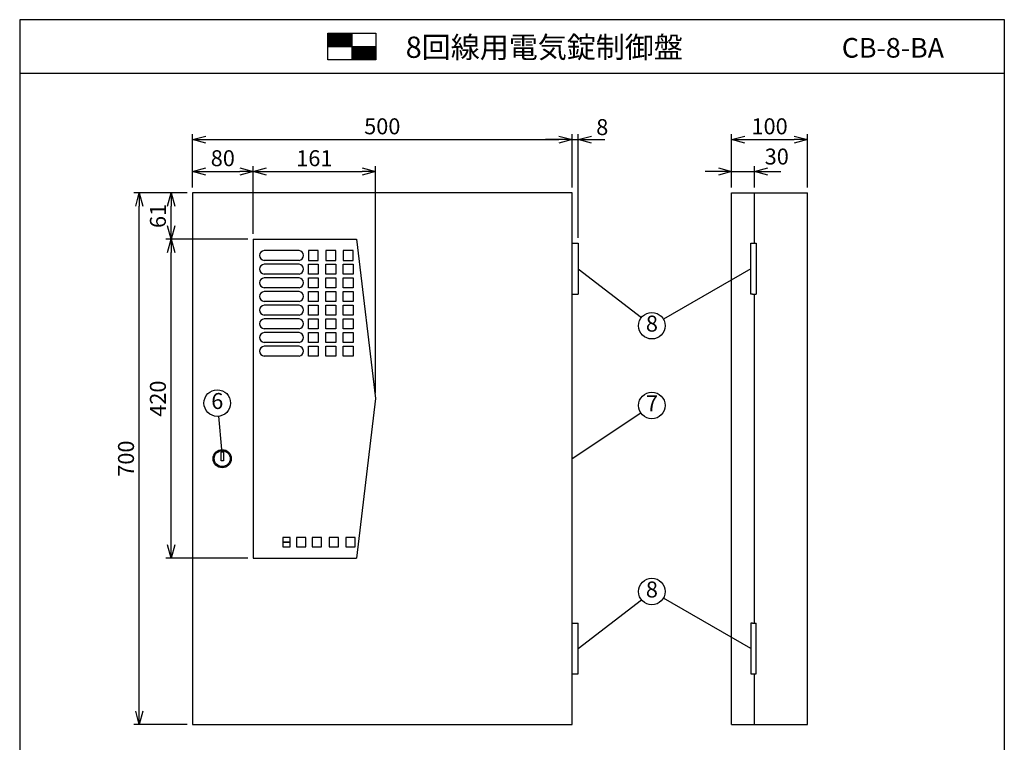
# Model space of a CAD drawing. Extents: x 0 to 185, y 8 to 280.
# Drawn here: x 0 to 185, y 144 to 280 of the extents above; entities that cross this region are included whole.
import ezdxf
from ezdxf.enums import TextEntityAlignment as Align

# ---------------------------------------------------------------- set-up
doc = ezdxf.new("R2010")
doc.units = 0
doc.header["$MEASUREMENT"] = 0
doc.layers.get('0').update_dxf_attribs({"linetype": 'CONTINUOUS'})
doc.layers.get('DEFPOINTS').update_dxf_attribs({"linetype": 'CONTINUOUS'})
doc.layers.add('Hatch', color=9, linetype='CONTINUOUS', lineweight=13)
doc.layers.add('TEXT', color=7, linetype='CONTINUOUS')
doc.layers.add('WAKU', color=7, linetype='CONTINUOUS')
doc.styles.add('ＭＳ\u3000Ｐゴシック', font='txt')
doc.dimstyles.new('JEI_STD', dxfattribs={"dimtxt": 3, "dimasz": 2.5, "dimexe": 1, "dimexo": 1, "dimgap": 1, "dimtad": 1, "dimdec": 0, "dimlfac": 3, "dimzin": 0, "dimdsep": 46, "dimtxsty": 'ＭＳ\u3000Ｐゴシック', "dimblk": 'OPEN30', "dimcen": 0.09, "dimadec": 0, "dimazin": 0, "dimtfac": 1, "dimtdec": 0, "dimtmove": 0, "dimatfit": 3, "dimldrblk": 'OPEN30', "dimfxl": 0, "dimtolj": 1, "dimtzin": 0, "dimarcsym": 0})

# ---------------------------------------------------------------- blocks, each defined once
blk = doc.blocks.new('_OPEN30')
at = {"color": 0}
for p, q in [((-1, 0.268), (0, 0)), ((0, 0), (-1, -0.268)), ((0, 0), (-1, 0))]:
    blk.add_line(p, q, dxfattribs=at)
blk = doc.blocks.new('*D1')
at = {"color": 0, "lineweight": -2, "transparency": 16777216}
for p, q in [((31.5, 247.39), (21.5, 247.39)), ((22.5, 149.89), (22.5, 244.89)), ((31.5, 147.39), (21.5, 147.39))]:
    blk.add_line(p, q, dxfattribs=at)
at = {"layer": 'DEFPOINTS', "color": 0, "transparency": 16777216}
for p in [(22.5, 247.39), (32.5, 247.39), (32.5, 147.39)]:
    blk.add_point(p, dxfattribs=at)
at = {"color": 0, "lineweight": -2, "transparency": 16777216, "xscale": 2.5, "yscale": 2.5, "zscale": 2.5}
for p, rotation in [((22.5, 247.39), 90), ((22.5, 147.39), 270)]:
    blk.add_blockref('_OPEN30', p, dxfattribs=dict(at, rotation=rotation))
at = {"color": 0, "transparency": 16777216, "insert": (20, 197.39), "char_height": 3, "attachment_point": 5, "rotation": 90, "style": 'ＭＳ\u3000Ｐゴシック'}
blk.add_mtext('\\A1;700', dxfattribs=at)
blk = doc.blocks.new('*D2')
at = {"color": 0, "lineweight": -2, "transparency": 16777216}
for p, q in [((32.5, 248.39), (32.5, 258.39)), ((103.93, 248.39), (103.93, 258.39)), ((35, 257.39), (101.43, 257.39))]:
    blk.add_line(p, q, dxfattribs=at)
at = {"layer": 'DEFPOINTS', "color": 0, "transparency": 16777216}
for p in [(103.93, 257.39), (32.5, 247.39), (103.93, 247.39)]:
    blk.add_point(p, dxfattribs=at)
at = {"color": 0, "lineweight": -2, "transparency": 16777216, "xscale": 2.5, "yscale": 2.5, "zscale": 2.5, "rotation": 180}
blk.add_blockref('_OPEN30', (32.5, 257.39), dxfattribs=at)
at = {"color": 0, "lineweight": -2, "transparency": 16777216, "xscale": 2.5, "yscale": 2.5, "zscale": 2.5}
blk.add_blockref('_OPEN30', (103.93, 257.39), dxfattribs=at)
at = {"color": 0, "transparency": 16777216, "insert": (68.21, 259.89), "char_height": 3, "attachment_point": 5, "style": 'ＭＳ\u3000Ｐゴシック'}
blk.add_mtext('\\A1;500', dxfattribs=at)
blk = doc.blocks.new('*D3')
at = {"color": 0, "lineweight": -2, "transparency": 16777216}
for p, q in [((133.93, 248.39), (133.93, 252.39)), ((138.21, 248.39), (138.21, 252.39)), ((131.43, 251.39), (128.93, 251.39)), ((133.93, 251.39), (138.21, 251.39)), ((140.71, 251.39), (143.21, 251.39))]:
    blk.add_line(p, q, dxfattribs=at)
at = {"layer": 'DEFPOINTS', "color": 0, "transparency": 16777216}
for p in [(138.21, 251.39), (133.93, 247.39), (138.21, 247.39)]:
    blk.add_point(p, dxfattribs=at)
at = {"color": 0, "lineweight": -2, "transparency": 16777216, "xscale": 2.5, "yscale": 2.5, "zscale": 2.5}
blk.add_blockref('_OPEN30', (133.93, 251.39), dxfattribs=at)
at = {"color": 0, "lineweight": -2, "transparency": 16777216, "xscale": 2.5, "yscale": 2.5, "zscale": 2.5, "rotation": 180}
blk.add_blockref('_OPEN30', (138.21, 251.39), dxfattribs=at)
at = {"color": 0, "transparency": 16777216, "insert": (142.42, 254.2), "char_height": 3, "attachment_point": 5, "style": 'ＭＳ\u3000Ｐゴシック'}
blk.add_mtext('\\A1;30', dxfattribs=at)
blk = doc.blocks.new('*D4')
at = {"color": 0, "lineweight": -2, "transparency": 16777216}
for p, q in [((133.93, 248.39), (133.93, 258.39)), ((148.21, 248.39), (148.21, 258.39)), ((136.43, 257.39), (145.71, 257.39))]:
    blk.add_line(p, q, dxfattribs=at)
at = {"layer": 'DEFPOINTS', "color": 0, "transparency": 16777216}
for p in [(148.21, 257.39), (133.93, 247.39), (148.21, 247.39)]:
    blk.add_point(p, dxfattribs=at)
at = {"color": 0, "lineweight": -2, "transparency": 16777216, "xscale": 2.5, "yscale": 2.5, "zscale": 2.5, "rotation": 180}
blk.add_blockref('_OPEN30', (133.93, 257.39), dxfattribs=at)
at = {"color": 0, "lineweight": -2, "transparency": 16777216, "xscale": 2.5, "yscale": 2.5, "zscale": 2.5}
blk.add_blockref('_OPEN30', (148.21, 257.39), dxfattribs=at)
at = {"color": 0, "transparency": 16777216, "insert": (141.07, 259.89), "char_height": 3, "attachment_point": 5, "style": 'ＭＳ\u3000Ｐゴシック'}
blk.add_mtext('\\A1;100', dxfattribs=at)
blk = doc.blocks.new('*D5')
at = {"color": 0, "lineweight": -2, "transparency": 16777216}
for p, q in [((103.93, 248.39), (103.93, 258.39)), ((105.07, 238.89), (105.07, 258.39)), ((101.43, 257.39), (98.93, 257.39)), ((103.93, 257.39), (105.07, 257.39)), ((107.57, 257.39), (110.07, 257.39))]:
    blk.add_line(p, q, dxfattribs=at)
at = {"layer": 'DEFPOINTS', "color": 0, "transparency": 16777216}
for p in [(105.07, 257.39), (103.93, 247.39), (105.07, 237.89)]:
    blk.add_point(p, dxfattribs=at)
at = {"color": 0, "lineweight": -2, "transparency": 16777216, "xscale": 2.5, "yscale": 2.5, "zscale": 2.5}
blk.add_blockref('_OPEN30', (103.93, 257.39), dxfattribs=at)
at = {"color": 0, "lineweight": -2, "transparency": 16777216, "xscale": 2.5, "yscale": 2.5, "zscale": 2.5, "rotation": 180}
blk.add_blockref('_OPEN30', (105.07, 257.39), dxfattribs=at)
at = {"color": 0, "transparency": 16777216, "insert": (109.59, 259.74), "char_height": 3, "attachment_point": 5, "style": 'ＭＳ\u3000Ｐゴシック'}
blk.add_mtext('\\A1;8', dxfattribs=at)
blk = doc.blocks.new('*D6')
at = {"color": 0, "lineweight": -2, "transparency": 16777216}
for p, q in [((31.5, 247.39), (27.5, 247.39)), ((28.5, 241.17), (28.5, 244.89)), ((42.93, 238.67), (27.5, 238.67))]:
    blk.add_line(p, q, dxfattribs=at)
at = {"layer": 'DEFPOINTS', "color": 0, "transparency": 16777216}
for p in [(28.5, 247.39), (32.5, 247.39), (43.93, 238.67)]:
    blk.add_point(p, dxfattribs=at)
at = {"color": 0, "lineweight": -2, "transparency": 16777216, "xscale": 2.5, "yscale": 2.5, "zscale": 2.5}
for p, rotation in [((28.5, 247.39), 90), ((28.5, 238.67), 270)]:
    blk.add_blockref('_OPEN30', p, dxfattribs=dict(at, rotation=rotation))
at = {"color": 0, "transparency": 16777216, "insert": (26, 243.03), "char_height": 3, "attachment_point": 5, "rotation": 90, "style": 'ＭＳ\u3000Ｐゴシック'}
blk.add_mtext('\\A1;61', dxfattribs=at)
blk = doc.blocks.new('*D7')
at = {"color": 0, "lineweight": -2, "transparency": 16777216}
for p, q in [((42.93, 238.67), (27.5, 238.67)), ((28.5, 181.17), (28.5, 236.17)), ((42.93, 178.67), (27.5, 178.67))]:
    blk.add_line(p, q, dxfattribs=at)
at = {"layer": 'DEFPOINTS', "color": 0, "transparency": 16777216}
for p in [(28.5, 238.67), (43.93, 238.67), (43.93, 178.67)]:
    blk.add_point(p, dxfattribs=at)
at = {"color": 0, "lineweight": -2, "transparency": 16777216, "xscale": 2.5, "yscale": 2.5, "zscale": 2.5}
for p, rotation in [((28.5, 238.67), 90), ((28.5, 178.67), 270)]:
    blk.add_blockref('_OPEN30', p, dxfattribs=dict(at, rotation=rotation))
at = {"color": 0, "transparency": 16777216, "insert": (26, 208.67), "char_height": 3, "attachment_point": 5, "rotation": 90, "style": 'ＭＳ\u3000Ｐゴシック'}
blk.add_mtext('\\A1;420', dxfattribs=at)
blk = doc.blocks.new('*D8')
at = {"color": 0, "lineweight": -2, "transparency": 16777216}
for p, q in [((32.5, 248.39), (32.5, 252.39)), ((43.93, 239.67), (43.93, 252.39)), ((35, 251.39), (41.43, 251.39))]:
    blk.add_line(p, q, dxfattribs=at)
at = {"layer": 'DEFPOINTS', "color": 0, "transparency": 16777216}
for p in [(43.93, 251.39), (32.5, 247.39), (43.93, 238.67)]:
    blk.add_point(p, dxfattribs=at)
at = {"color": 0, "lineweight": -2, "transparency": 16777216, "xscale": 2.5, "yscale": 2.5, "zscale": 2.5, "rotation": 180}
blk.add_blockref('_OPEN30', (32.5, 251.39), dxfattribs=at)
at = {"color": 0, "lineweight": -2, "transparency": 16777216, "xscale": 2.5, "yscale": 2.5, "zscale": 2.5}
blk.add_blockref('_OPEN30', (43.93, 251.39), dxfattribs=at)
at = {"color": 0, "transparency": 16777216, "insert": (38.21, 253.89), "char_height": 3, "attachment_point": 5, "style": 'ＭＳ\u3000Ｐゴシック'}
blk.add_mtext('\\A1;80', dxfattribs=at)
blk = doc.blocks.new('*D9')
at = {"color": 0, "lineweight": -2, "transparency": 16777216}
for p, q in [((43.93, 239.67), (43.93, 252.39)), ((66.93, 209.67), (66.93, 252.39)), ((46.43, 251.39), (64.43, 251.39))]:
    blk.add_line(p, q, dxfattribs=at)
at = {"layer": 'DEFPOINTS', "color": 0, "transparency": 16777216}
for p in [(66.93, 251.39), (43.93, 238.67), (66.93, 208.67)]:
    blk.add_point(p, dxfattribs=at)
at = {"color": 0, "lineweight": -2, "transparency": 16777216, "xscale": 2.5, "yscale": 2.5, "zscale": 2.5, "rotation": 180}
blk.add_blockref('_OPEN30', (43.93, 251.39), dxfattribs=at)
at = {"color": 0, "lineweight": -2, "transparency": 16777216, "xscale": 2.5, "yscale": 2.5, "zscale": 2.5}
blk.add_blockref('_OPEN30', (66.93, 251.39), dxfattribs=at)
at = {"color": 0, "transparency": 16777216, "insert": (55.43, 253.89), "char_height": 3, "attachment_point": 5, "style": 'ＭＳ\u3000Ｐゴシック'}
blk.add_mtext('\\A1;161', dxfattribs=at)

msp = doc.modelspace()

# ---------------------------------------------------------------- linework, layer by layer
at = {"linetype": 'Continuous'}
for p, q in [((32.5, 247.39), (32.5, 147.39)), ((103.93, 247.39), (32.5, 247.39)), ((103.93, 147.39), (103.93, 247.39)), ((133.93, 147.39), (133.93, 247.39)), ((133.93, 247.39), (148.21, 247.39)), ((138.21, 237.89), (138.21, 247.39)), ((148.21, 147.39), (148.21, 247.39)), ((43.93, 238.67), (43.93, 178.67)), ((43.93, 238.67), (63.36, 238.67)), ((63.36, 238.67), (66.93, 208.67)), ((54.3, 236.53), (54.3, 234.67)), ((56.16, 236.53), (54.3, 236.53)), ((56.16, 234.67), (56.16, 236.53)), ((57.59, 236.53), (57.59, 234.67)), ((59.45, 236.53), (57.59, 236.53)), ((59.45, 234.67), (59.45, 236.53)), ((60.87, 236.53), (60.87, 234.67)), ((62.73, 236.53), (60.87, 236.53)), ((62.73, 234.67), (62.73, 236.53)), ((54.3, 234.67), (56.16, 234.67)), ((54.3, 232.1), (54.3, 233.96)), ((54.3, 233.96), (56.16, 233.96)), ((56.16, 233.96), (56.16, 232.1)), ((57.59, 234.67), (59.45, 234.67)), ((57.59, 232.1), (57.59, 233.96)), ((57.59, 233.96), (59.45, 233.96)), ((59.45, 233.96), (59.45, 232.1)), ((60.87, 234.67), (62.73, 234.67)), ((60.87, 232.1), (60.87, 233.96)), ((60.87, 233.96), (62.73, 233.96)), ((62.73, 233.96), (62.73, 232.1)), ((56.16, 232.1), (54.3, 232.1)), ((59.45, 232.1), (57.59, 232.1)), ((62.73, 232.1), (60.87, 232.1)), ((105.07, 233.1), (116.95, 223.92)), ((137.56, 233.1), (121.1, 223.64)), ((54.3, 229.53), (54.3, 231.39)), ((54.3, 231.39), (56.16, 231.39)), ((56.16, 231.39), (56.16, 229.53)), ((57.59, 229.53), (57.59, 231.39)), ((57.59, 231.39), (59.45, 231.39)), ((59.45, 231.39), (59.45, 229.53)), ((60.87, 229.53), (60.87, 231.39)), ((60.87, 231.39), (62.73, 231.39)), ((62.73, 231.39), (62.73, 229.53)), ((56.16, 229.53), (54.3, 229.53)), ((54.3, 226.96), (54.3, 228.82)), ((54.3, 228.82), (56.16, 228.82)), ((56.16, 228.82), (56.16, 226.96)), ((59.45, 229.53), (57.59, 229.53)), ((57.59, 226.96), (57.59, 228.82)), ((57.59, 228.82), (59.45, 228.82)), ((59.45, 228.82), (59.45, 226.96)), ((62.73, 229.53), (60.87, 229.53)), ((60.87, 226.96), (60.87, 228.82)), ((60.87, 228.82), (62.73, 228.82)), ((62.73, 228.82), (62.73, 226.96)), ((138.21, 166.46), (138.21, 228.32)), ((56.16, 226.96), (54.3, 226.96)), ((54.3, 224.39), (54.3, 226.25)), ((54.3, 226.25), (56.16, 226.25)), ((56.16, 226.25), (56.16, 224.39)), ((59.45, 226.96), (57.59, 226.96)), ((57.59, 224.39), (57.59, 226.25)), ((57.59, 226.25), (59.45, 226.25)), ((59.45, 226.25), (59.45, 224.39)), ((62.73, 226.96), (60.87, 226.96)), ((60.87, 224.39), (60.87, 226.25)), ((60.87, 226.25), (62.73, 226.25)), ((62.73, 226.25), (62.73, 224.39)), ((56.16, 224.39), (54.3, 224.39)), ((59.45, 224.39), (57.59, 224.39)), ((62.73, 224.39), (60.87, 224.39)), ((54.3, 221.82), (54.3, 223.67)), ((54.3, 223.67), (56.16, 223.67)), ((56.16, 223.67), (56.16, 221.82)), ((57.59, 221.82), (57.59, 223.67)), ((57.59, 223.67), (59.45, 223.67)), ((59.45, 223.67), (59.45, 221.82)), ((60.87, 221.82), (60.87, 223.67)), ((60.87, 223.67), (62.73, 223.67)), ((62.73, 223.67), (62.73, 221.82)), ((56.16, 221.82), (54.3, 221.82)), ((54.3, 219.25), (54.3, 221.1)), ((54.3, 221.1), (56.16, 221.1)), ((56.16, 221.1), (56.16, 219.25)), ((59.45, 221.82), (57.59, 221.82)), ((57.59, 219.25), (57.59, 221.1)), ((57.59, 221.1), (59.45, 221.1)), ((59.45, 221.1), (59.45, 219.25)), ((62.73, 221.82), (60.87, 221.82)), ((60.87, 219.25), (60.87, 221.1)), ((60.87, 221.1), (62.73, 221.1)), ((62.73, 221.1), (62.73, 219.25)), ((56.16, 219.25), (54.3, 219.25)), ((59.45, 219.25), (57.59, 219.25)), ((62.73, 219.25), (60.87, 219.25)), ((54.3, 216.67), (54.3, 218.53)), ((54.3, 218.53), (56.16, 218.53)), ((56.16, 218.53), (56.16, 216.67)), ((57.59, 216.67), (57.59, 218.53)), ((57.59, 218.53), (59.45, 218.53)), ((59.45, 218.53), (59.45, 216.67)), ((60.87, 216.67), (60.87, 218.53)), ((60.87, 218.53), (62.73, 218.53)), ((62.73, 218.53), (62.73, 216.67)), ((56.16, 216.67), (54.3, 216.67)), ((59.45, 216.67), (57.59, 216.67)), ((62.73, 216.67), (60.87, 216.67)), ((66.93, 208.67), (63.36, 178.67)), ((103.93, 197.39), (116.85, 206)), ((37.39, 205.35), (37.95, 199.1)), ((50.91, 182.53), (49.52, 182.53)), ((49.52, 182.53), (49.52, 181.67)), ((50.91, 182.53), (49.52, 182.53)), ((49.52, 182.53), (49.52, 181.67)), ((49.52, 181.67), (50.91, 181.67)), ((50.91, 181.67), (49.52, 181.67)), ((49.52, 181.67), (49.52, 180.82)), ((50.91, 181.67), (49.52, 181.67)), ((49.52, 181.67), (49.52, 180.82)), ((49.52, 181.67), (50.91, 181.67)), ((50.91, 181.67), (50.91, 182.53)), ((50.91, 181.67), (50.91, 182.53)), ((50.91, 180.82), (50.91, 181.67)), ((50.91, 180.82), (50.91, 181.67)), ((53.8, 182.53), (52.09, 182.53)), ((52.09, 182.53), (52.09, 180.82)), ((53.8, 182.53), (52.09, 182.53)), ((52.09, 182.53), (52.09, 180.82)), ((53.8, 180.82), (53.8, 182.53)), ((53.8, 180.82), (53.8, 182.53)), ((56.77, 182.53), (55.05, 182.53)), ((55.05, 182.53), (55.05, 180.82)), ((56.77, 182.53), (55.05, 182.53)), ((55.05, 182.53), (55.05, 180.82)), ((56.77, 180.82), (56.77, 182.53)), ((56.77, 180.82), (56.77, 182.53)), ((59.95, 182.53), (58.2, 182.53)), ((58.2, 182.53), (58.2, 180.82)), ((59.95, 182.53), (58.2, 182.53)), ((58.2, 182.53), (58.2, 180.82)), ((59.95, 180.82), (59.95, 182.53)), ((59.95, 180.82), (59.95, 182.53)), ((61.37, 182.53), (61.37, 180.82)), ((61.37, 182.53), (61.37, 180.82)), ((63.12, 182.53), (61.37, 182.53)), ((63.12, 182.53), (61.37, 182.53)), ((49.52, 180.82), (50.91, 180.82)), ((49.52, 180.82), (50.91, 180.82)), ((52.09, 180.82), (53.8, 180.82)), ((52.09, 180.82), (53.8, 180.82)), ((55.05, 180.82), (56.77, 180.82)), ((55.05, 180.82), (56.77, 180.82)), ((58.2, 180.82), (59.95, 180.82)), ((58.2, 180.82), (59.95, 180.82)), ((61.37, 180.82), (63.12, 180.82)), ((61.37, 180.82), (63.12, 180.82)), ((43.93, 178.67), (63.36, 178.67)), ((105.07, 161.67), (116.95, 170.86)), ((137.56, 161.67), (121.1, 171.14)), ((138.21, 147.39), (138.21, 156.89)), ((32.5, 147.39), (103.93, 147.39)), ((133.93, 147.39), (148.21, 147.39))]:
    msp.add_line(p, q, dxfattribs=at)
for p, q in [((103.93, 237.89), (105.07, 237.89)), ((105.07, 237.89), (105.07, 228.32)), ((137.56, 237.89), (137.87, 237.89)), ((137.56, 228.32), (137.56, 237.89)), ((137.87, 237.89), (138.56, 237.89)), ((138.56, 237.89), (138.56, 228.32)), ((52.55, 236.53), (45.98, 236.53)), ((52.55, 234.67), (45.98, 234.67)), ((52.55, 233.96), (45.98, 233.96)), ((52.55, 232.1), (45.98, 232.1)), ((52.55, 231.39), (45.98, 231.39)), ((52.55, 229.53), (45.98, 229.53)), ((52.55, 228.82), (45.98, 228.82)), ((103.93, 228.32), (105.07, 228.32)), ((137.87, 228.32), (137.56, 228.32)), ((137.87, 228.32), (138.56, 228.32)), ((52.55, 226.96), (45.98, 226.96)), ((52.55, 226.25), (45.98, 226.25)), ((52.55, 224.39), (45.98, 224.39)), ((52.55, 223.67), (45.98, 223.67)), ((52.55, 221.82), (45.98, 221.82)), ((52.55, 221.1), (45.98, 221.1)), ((52.55, 219.25), (45.98, 219.25)), ((52.55, 218.53), (45.98, 218.53)), ((52.55, 216.67), (45.98, 216.67)), ((50.91, 182.53), (49.52, 182.53)), ((49.52, 182.53), (49.52, 181.67)), ((50.91, 181.67), (49.52, 181.67)), ((49.52, 181.67), (49.52, 180.82)), ((49.52, 181.67), (50.91, 181.67)), ((50.91, 181.67), (50.91, 182.53)), ((50.91, 180.82), (50.91, 181.67)), ((53.8, 182.53), (52.09, 182.53)), ((52.09, 182.53), (52.09, 180.82)), ((53.8, 180.82), (53.8, 182.53)), ((56.77, 182.53), (55.05, 182.53)), ((55.05, 182.53), (55.05, 180.82)), ((56.77, 180.82), (56.77, 182.53)), ((59.95, 182.53), (58.2, 182.53)), ((58.2, 182.53), (58.2, 180.82)), ((59.95, 180.82), (59.95, 182.53)), ((61.37, 182.53), (61.37, 180.82)), ((63.12, 182.53), (61.37, 182.53)), ((63.12, 180.82), (63.12, 182.53)), ((49.52, 180.82), (50.91, 180.82)), ((52.09, 180.82), (53.8, 180.82)), ((55.05, 180.82), (56.77, 180.82)), ((58.2, 180.82), (59.95, 180.82)), ((61.37, 180.82), (63.12, 180.82)), ((103.93, 166.46), (105.07, 166.46)), ((105.07, 156.89), (105.07, 166.46)), ((137.87, 166.46), (137.56, 166.46)), ((137.56, 166.46), (137.56, 156.89)), ((137.87, 166.46), (138.56, 166.46)), ((138.56, 156.89), (138.56, 166.46)), ((103.93, 156.89), (105.07, 156.89)), ((137.56, 156.89), (137.87, 156.89)), ((137.87, 156.89), (138.56, 156.89))]:
    msp.add_line(p, q)
msp.add_lwpolyline([(37.89, 198.67), (38.31, 198.67), (38.31, 196.96), (37.89, 196.96)], close=True, dxfattribs=at)
for centre in [(118.93, 222.39), (37.17, 207.84), (118.93, 207.39), (118.93, 172.39)]:
    msp.add_circle(centre, 2.5, dxfattribs=at)
for radius in [1.71, 1.5]:
    msp.add_circle((38.1, 197.39), radius)
for centre, radius, start, end in [((46.07, 235.6), 0.932, 95.1933, 264.8067), ((52.45, 235.6), 0.934, 276.1063, 83.8937), ((46.07, 233.03), 0.932, 95.1933, 264.8067), ((52.45, 233.03), 0.934, 276.1063, 83.8937), ((46.07, 230.46), 0.932, 95.1933, 264.8067), ((52.45, 230.46), 0.934, 276.1063, 83.8937), ((46.07, 227.89), 0.932, 95.1933, 264.8067), ((52.45, 227.89), 0.934, 276.1063, 83.8937), ((46.07, 225.32), 0.932, 95.1933, 264.8067), ((52.45, 225.32), 0.934, 276.1063, 83.8937), ((46.07, 222.75), 0.932, 95.1933, 264.8067), ((52.45, 222.75), 0.934, 276.1063, 83.8937), ((46.07, 220.17), 0.932, 95.1933, 264.8067), ((52.45, 220.17), 0.934, 276.1063, 83.8937), ((46.07, 217.6), 0.932, 95.1933, 264.8067), ((52.45, 217.6), 0.934, 276.1063, 83.8937)]:
    msp.add_arc(centre, radius, start, end)
at = {"layer": 'Hatch'}
for p, q in [((57.98, 277.29), (58.1, 277.41)), ((57.98, 277.11), (58.27, 277.41)), ((57.98, 276.94), (58.45, 277.41)), ((57.98, 276.77), (58.62, 277.41)), ((57.98, 276.59), (58.79, 277.41)), ((57.98, 276.42), (58.97, 277.41)), ((57.98, 276.25), (59.14, 277.41)), ((57.98, 276.07), (59.31, 277.41)), ((57.98, 275.9), (59.49, 277.41)), ((57.98, 275.73), (59.66, 277.41)), ((57.98, 275.55), (59.83, 277.41)), ((57.98, 275.38), (60.01, 277.41)), ((57.98, 275.21), (60.18, 277.41)), ((57.98, 275.04), (60.35, 277.41)), ((58.03, 274.91), (60.53, 277.41)), ((58.2, 274.91), (60.7, 277.41)), ((58.37, 274.91), (60.87, 277.41)), ((58.55, 274.91), (61.05, 277.41)), ((58.72, 274.91), (61.22, 277.41)), ((58.89, 274.91), (61.39, 277.41)), ((59.07, 274.91), (61.57, 277.41)), ((59.24, 274.91), (61.74, 277.41)), ((59.41, 274.91), (61.91, 277.41)), ((59.59, 274.91), (62.09, 277.41)), ((59.76, 274.91), (62.26, 277.41)), ((59.93, 274.91), (62.43, 277.41)), ((60.11, 274.91), (62.48, 277.28)), ((60.28, 274.91), (62.48, 277.11)), ((60.45, 274.91), (62.48, 276.94)), ((60.63, 274.91), (62.48, 276.76)), ((60.8, 274.91), (62.48, 276.59)), ((60.97, 274.91), (62.48, 276.42)), ((61.15, 274.91), (62.48, 276.24)), ((61.32, 274.91), (62.48, 276.07)), ((61.49, 274.91), (62.48, 275.9)), ((61.67, 274.91), (62.48, 275.72)), ((61.84, 274.91), (62.48, 275.55)), ((62.01, 274.91), (62.48, 275.38)), ((62.19, 274.91), (62.48, 275.2)), ((62.36, 274.91), (62.48, 275.03)), ((62.48, 274.86), (62.53, 274.91)), ((62.48, 274.68), (62.71, 274.91)), ((62.48, 274.51), (62.88, 274.91)), ((62.48, 274.34), (63.05, 274.91)), ((62.48, 274.16), (63.23, 274.91)), ((62.48, 273.99), (63.4, 274.91)), ((62.48, 273.82), (63.57, 274.91)), ((62.48, 273.64), (63.75, 274.91)), ((62.48, 273.47), (63.92, 274.91)), ((62.48, 273.3), (64.09, 274.91)), ((62.48, 273.12), (64.27, 274.91)), ((62.48, 272.95), (64.44, 274.91)), ((62.48, 272.78), (64.61, 274.91)), ((62.48, 272.6), (64.79, 274.91)), ((62.48, 272.43), (64.96, 274.91)), ((62.63, 272.41), (65.13, 274.91)), ((62.81, 272.41), (65.31, 274.91)), ((62.98, 272.41), (65.48, 274.91)), ((63.15, 272.41), (65.65, 274.91)), ((63.33, 272.41), (65.83, 274.91)), ((63.5, 272.41), (66, 274.91)), ((63.67, 272.41), (66.17, 274.91)), ((63.85, 272.41), (66.35, 274.91)), ((64.02, 272.41), (66.52, 274.91)), ((64.19, 272.41), (66.69, 274.91)), ((64.37, 272.41), (66.87, 274.91)), ((64.54, 272.41), (66.98, 274.85)), ((64.71, 272.41), (66.98, 274.68)), ((64.89, 272.41), (66.98, 274.5)), ((65.06, 272.41), (66.98, 274.33)), ((65.23, 272.41), (66.98, 274.16)), ((65.41, 272.41), (66.98, 273.98)), ((65.58, 272.41), (66.98, 273.81)), ((65.75, 272.41), (66.98, 273.64)), ((65.93, 272.41), (66.98, 273.46)), ((66.1, 272.41), (66.98, 273.29)), ((66.27, 272.41), (66.98, 273.12)), ((66.45, 272.41), (66.98, 272.94)), ((66.62, 272.41), (66.98, 272.77)), ((66.79, 272.41), (66.98, 272.6)), ((66.97, 272.41), (66.98, 272.42))]:
    msp.add_line(p, q, dxfattribs=at)
at = {"layer": 'TEXT'}
for p, q in [((62.48, 277.41), (62.48, 272.41)), ((57.98, 274.91), (66.98, 274.91))]:
    msp.add_line(p, q, dxfattribs=at)
msp.add_lwpolyline([(57.98, 277.41), (66.98, 277.41), (66.98, 272.41), (57.98, 272.41)], close=True, dxfattribs=at)
at = {"layer": 'WAKU'}
msp.add_line((0, 269.89), (185.23, 269.89), dxfattribs=at)
msp.add_lwpolyline([(0, 279.94), (0, 8.14), (185.23, 8.14), (185.23, 279.94)], close=True, dxfattribs=at)

# ---------------------------------------------------------------- texts
at = {"style": 'ＭＳ\u3000Ｐゴシック'}
for s, p in [('8', (118.93, 222.39)), ('6', (37.17, 207.84)), ('7', (118.93, 207.39)), ('8', (118.93, 172.39))]:
    msp.add_text(s, height=3, dxfattribs=at).set_placement(p, align=Align.MIDDLE)
at = {"layer": 'TEXT', "style": 'ＭＳ\u3000Ｐゴシック'}
msp.add_text('8回線用電気錠制御盤\u3000', height=4, dxfattribs=at).set_placement((72.61, 272.76))
msp.add_text('CB-8-BA', height=3.7, dxfattribs=at).set_placement((173.88, 272.8), align=Align.RIGHT)

# ---------------------------------------------------------------- dimensions: what is measured, and where the dimension line sits
for base, p1, p2, picture, middle in [((103.93, 257.39), (32.5, 247.39), (103.93, 247.39), '*D2', (68.21, 259.89)), ((148.21, 257.39), (133.93, 247.39), (148.21, 247.39), '*D4', (141.07, 259.89)), ((43.93, 251.39), (32.5, 247.39), (43.93, 238.67), '*D8', (38.21, 253.89)), ((66.93, 251.39), (43.93, 238.67), (66.93, 208.67), '*D9', (55.43, 253.89))]:
    dim = msp.add_linear_dim(base=base, p1=p1, p2=p2, dimstyle='JEI_STD', override={"dimlfac": 7, "dimtmove": 2})
    dim.commit()
    dim.dimension.update_dxf_attribs({"geometry": picture, "text_midpoint": middle})
for base, p1, p2, picture, middle in [((105.07, 257.39), (103.93, 247.39), (105.07, 237.89), '*D5', (109.59, 259.74)), ((138.21, 251.39), (133.93, 247.39), (138.21, 247.39), '*D3', (142.42, 254.2))]:
    dim = msp.add_linear_dim(base=base, p1=p1, p2=p2, dimstyle='JEI_STD', override={"dimlfac": 7, "dimtmove": 2})
    dim.commit()
    dim.dimension.update_dxf_attribs({"geometry": picture, "text_midpoint": middle, "dimtype": 160})
for base, p1, p2, picture, middle in [((22.5, 247.39), (32.5, 147.39), (32.5, 247.39), '*D1', (20, 197.39)), ((28.5, 247.39), (43.93, 238.67), (32.5, 247.39), '*D6', (26, 243.03)), ((28.5, 238.67), (43.93, 178.67), (43.93, 238.67), '*D7', (26, 208.67))]:
    dim = msp.add_linear_dim(base=base, p1=p1, p2=p2, angle=90, dimstyle='JEI_STD', override={"dimlfac": 7, "dimtmove": 2})
    dim.commit()
    dim.dimension.update_dxf_attribs({"geometry": picture, "text_midpoint": middle})

doc.saveas('drawing.dxf')
